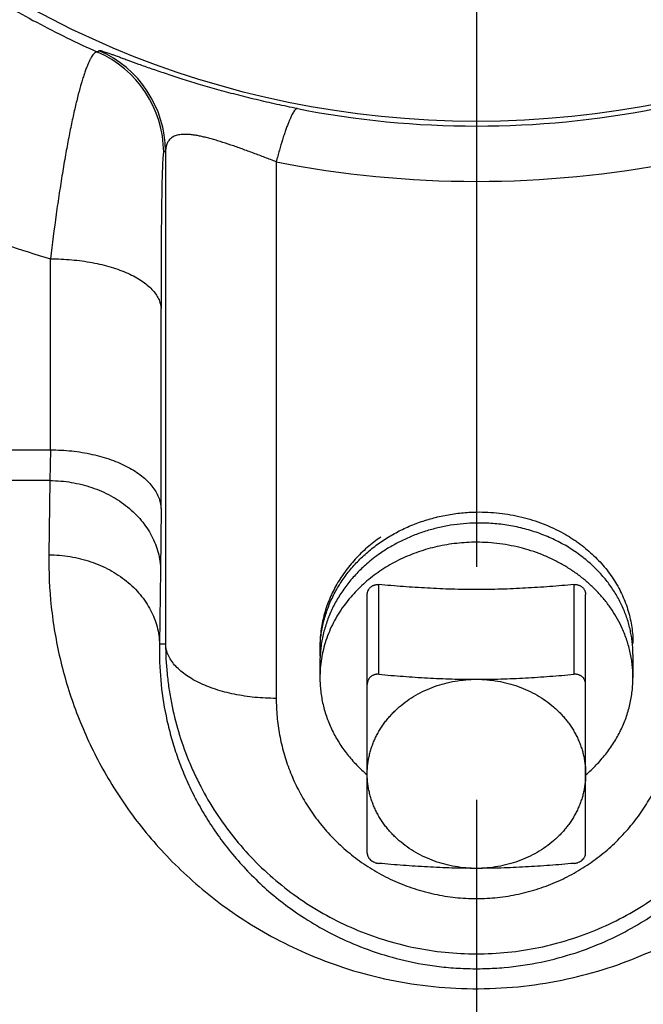
# Model space of a CAD drawing. Units: inches. Extents: x 0 to 22.3, y -0.1 to 17.2.
# Drawn here: x 9.3 to 9.5, y 7.3 to 7.7 of the extents above; entities that cross this region are included whole.
import ezdxf

# ---------------------------------------------------------------- set-up
doc = ezdxf.new("R2010")
doc.units = ezdxf.units.IN
doc.header["$LTSCALE"] = 1.21
doc.header["$MEASUREMENT"] = 0
doc.linetypes.add('CENTER', pattern=[0.6, 0.375, -0.075, 0.075, -0.075])
doc.layers.get('0').update_dxf_attribs({"linetype": 'CONTINUOUS'})
doc.layers.add('AXIS', color=7, linetype='CONTINUOUS')
doc.layers.add('ROUNDS', color=7, linetype='CONTINUOUS')

msp = doc.modelspace()

# ---------------------------------------------------------------- linework, layer by layer
at = {"color": 7, "linetype": 'CONTINUOUS'}
msp.add_circle((9.4487671346, 8.0577934173), 0.4005236519, dxfattribs=at)
for centre, radius, start, end in [((9.4454283737, 7.417145456), 0.0665323989, 124.8350084029, 131.1168540375), ((9.4339453183, 7.4295823391), 0.0523656832, 177.6751886687, 179.9998434531), ((9.4339485134, 7.4295825643), 0.0523688782, 180.0000898863, 182.5608984482), ((9.4338784882, 7.4249046968), 0.052298853, 177.4377050959, 179.9997791469)]:
    msp.add_arc(centre, radius, start, end, dxfattribs=at)
for points, knots in [([(9.3816231008, 7.4317154882), (9.3816617433, 7.4326633605), (9.3817906489, 7.4345585503), (9.3821380735, 7.4373886869), (9.3826388459, 7.4402012492), (9.3832918005, 7.4429897671), (9.3840954248, 7.4457479676), (9.3850478564, 7.4484696125), (9.3861468897, 7.4511485603), (9.3873899811, 7.4537787677), (9.388774255, 7.4563543073), (9.3902965118, 7.4588693797), (9.3919532351, 7.461318327), (9.3937406003, 7.4636956459), (9.3956544841, 7.4659959997), (9.3976904721, 7.4682142292), (9.3998438766, 7.470345369), (9.4021097197, 7.4723846417), (9.4044828498, 7.4743275319), (9.4077914046, 7.4767902269), (9.412168905, 7.4796039836), (9.4177412653, 7.4825206213), (9.4235978784, 7.4849623374), (9.4296847318, 7.4869077402), (9.4359463122, 7.488340231), (9.4423247014, 7.4892477748), (9.4466187299, 7.489498115), (9.4487671346, 7.4895340559)], [0, 0, 0, 0, 0.0291836402, 0.058402544, 0.0876763697, 0.1170241425, 0.1464640404, 0.1760131835, 0.2056874606, 0.2355013566, 0.2654678218, 0.2955981429, 0.3259018547, 0.3563866631, 0.3870584008, 0.4179209882, 0.4489764282, 0.4802248278, 0.5116644237, 0.5432916154, 0.6070694225, 0.6715121951, 0.7365327748, 0.802023111, 0.8678580249, 0.933899324, 1, 1, 1, 1]), ([(9.4487671346, 7.4895340559), (9.4504091985, 7.4895615261), (9.4536920741, 7.4895122703), (9.4585929045, 7.4891260583), (9.4634411945, 7.4884300986), (9.4682106691, 7.4874285388), (9.4728757722, 7.4861271808), (9.4774115074, 7.484533375), (9.4817932519, 7.4826562197), (9.4846107254, 7.4812153227), (9.4859857099, 7.480450652)], [0, 0, 0, 0, 0.1271693524, 0.2540323969, 0.3804220025, 0.50617671, 0.6311442936, 0.7551845794, 0.8781723466, 1, 1, 1, 1]), ([(9.4487671346, 7.4847941195), (9.4469114497, 7.4847641719), (9.4432018784, 7.4845711266), (9.4376782884, 7.4838840548), (9.4322301816, 7.4828034259), (9.4268951717, 7.4813359659), (9.4217096699, 7.4794910447), (9.4167090822, 7.4772805111), (9.4119280005, 7.4747190223), (9.4088934103, 7.4727787003), (9.4074240566, 7.4717552718)], [0, 0, 0, 0, 0.1266143077, 0.25315867, 0.3794212989, 0.5051996251, 0.6303050573, 0.7545674496, 0.8778393676, 1, 1, 1, 1]), ([(9.4760274399, 7.4802425817), (9.473878587, 7.481030748), (9.4694827027, 7.4824097424), (9.462701991, 7.4838630251), (9.4557702783, 7.4846965085), (9.4511027147, 7.4848318117), (9.4487671346, 7.4847941195)], [0, 0, 0, 0, 0.247143363, 0.4966049663, 0.7477765877, 1, 1, 1, 1]), ([(9.4987147459, 7.4664340174), (9.4979244537, 7.4671756643), (9.4962970879, 7.4686228977), (9.4937353175, 7.4706708147), (9.49104947, 7.4725993038), (9.4882470518, 7.4744028217), (9.4853357818, 7.4760762739), (9.4823236756, 7.4776149063), (9.4792191353, 7.4790142982), (9.4770996945, 7.4798492952), (9.4760274399, 7.4802425817)], [0, 0, 0, 0, 0.1216120113, 0.2442353541, 0.3678604408, 0.4924676189, 0.6180276341, 0.7445021859, 0.8718444996, 1, 1, 1, 1]), ([(9.4859857099, 7.480450652), (9.4871268731, 7.4798160164), (9.4888079461, 7.4788164805), (9.4909817323, 7.4773898286), (9.4930924971, 7.4759128393), (9.4956283783, 7.4739629741), (9.4985015731, 7.4714598601), (9.5011870922, 7.4688085002), (9.5036746897, 7.4660191757), (9.5059549421, 7.4631026392), (9.5080191811, 7.4600701475), (9.5098595471, 7.4569333975), (9.5114690281, 7.4537044982), (9.5128414725, 7.4503959162), (9.5139716338, 7.4470204325), (9.5148551793, 7.4435911152), (9.5154887183, 7.4401211678), (9.5158698196, 7.4366242662), (9.5159546347, 7.43428292), (9.515954634, 7.4331134955)], [0, 0, 0, 0, 0.0666499682, 0.099753712, 0.1327040812, 0.1981297497, 0.2629247427, 0.3270883557, 0.3906289784, 0.4535643259, 0.5159214416, 0.5777365393, 0.6390547082, 0.6999293863, 0.7604216489, 0.8205993152, 0.880535855, 0.9403091259, 1, 1, 1, 1]), ([(9.4076546233, 7.4787279549), (9.406648188, 7.4780331016), (9.4046792936, 7.4765939465), (9.4018592224, 7.4742850706), (9.3991913776, 7.4718404913), (9.3966845587, 7.4692680067), (9.3943469028, 7.4665757319), (9.392186043, 7.463772199), (9.3902090296, 7.4608663015), (9.3884223213, 7.4578672724), (9.3868317643, 7.4547846514), (9.3854425657, 7.4516282587), (9.3842592776, 7.4484081633), (9.3832857852, 7.4451346428), (9.3825252854, 7.4418181748), (9.3819802762, 7.4384693194), (9.3816525527, 7.4350989828), (9.3815796346, 7.4328441376), (9.3815796352, 7.4317176076)], [0, 0, 0, 0, 0.0656092716, 0.1307554438, 0.1954281045, 0.2596232352, 0.3233433822, 0.3865977475, 0.4494022082, 0.5117791913, 0.5737574914, 0.6353719546, 0.6966630399, 0.7576762813, 0.8184616355, 0.8790727371, 0.9395660586, 1, 1, 1, 1]), ([(9.4016768755, 7.4672689685), (9.4009257174, 7.4666127623), (9.3994578441, 7.465269699), (9.3973591318, 7.4631610782), (9.3953746706, 7.4609689357), (9.3935089462, 7.4586980796), (9.3917661032, 7.4563534257), (9.3901500347, 7.4539400734), (9.3886643476, 7.4514632719), (9.3873123615, 7.448928415), (9.3860970983, 7.4463410274), (9.3850212764, 7.4437067532), (9.3840873039, 7.4410313439), (9.383297272, 7.4383206425), (9.3826529513, 7.4355805825), (9.3821557848, 7.432817129), (9.381806892, 7.4300364344), (9.3816736044, 7.4281742105), (9.3816319233, 7.4272427472)], [0, 0, 0, 0, 0.065032348, 0.1296675327, 0.1939064521, 0.2577537756, 0.321217985, 0.3843113504, 0.447049854, 0.5094530993, 0.5715441559, 0.6333493858, 0.6948981874, 0.7562227405, 0.8173576671, 0.8783396938, 0.93920724, 1, 1, 1, 1]), ([(9.515954634, 7.4283112065), (9.5159546345, 7.4291827855), (9.5159076265, 7.4309269746), (9.5156962635, 7.4335370273), (9.515344488, 7.4361359619), (9.5148530445, 7.4387181108), (9.5142229727, 7.44127797), (9.513455605, 7.44381005), (9.512552563, 7.446308931), (9.5115157542, 7.4487692628), (9.5103473668, 7.4511857791), (9.5090498651, 7.453553308), (9.5076259842, 7.4558667823), (9.5060787218, 7.4581212517), (9.5044113388, 7.4603118867), (9.5026273269, 7.4624340116), (9.5007304938, 7.4644830273), (9.4993981013, 7.4657927249), (9.4987147459, 7.4664340174)], [0, 0, 0, 0, 0.0607586327, 0.1215637191, 0.1824612341, 0.243496203, 0.3047122431, 0.3661511409, 0.4278524524, 0.4898531318, 0.5521872088, 0.6148855321, 0.6779755095, 0.7414809423, 0.8054218693, 0.8698144805, 0.9346710706, 1, 1, 1, 1])]:
    msp.add_open_spline(points, degree=3, knots=knots, dxfattribs=at)
msp.add_open_spline([(9.3816227362, 7.4317065258), (9.3816228577, 7.4317095133), (9.3816229793, 7.4317125007), (9.3816231008, 7.4317154882)], degree=3, dxfattribs=at)
at = {"layer": 'AXIS', "color": 7, "linetype": 'CENTER'}
msp.add_line((9.4487671346, 9.4271957331), (9.4487671346, 6.8524068885), dxfattribs=at)
at = {"layer": 'AXIS', "color": 9, "linetype": 'CONTINUOUS'}
for p, q in [((9.2868686217, 7.6875991582), (9.2861097632, 7.6870418419)), ((9.315329047, 7.6445642527), (9.3145194722, 7.6440291473)), ((9.315329047, 7.6445642527), (9.3153290468, 7.4327840452)), ((9.3628195656, 7.6398819743), (9.3628194014, 7.4095125464)), ((8.9562671346, 7.5162231018), (9.2658811118, 7.5162232075)), ((9.2658811118, 7.5162232075), (9.2657039819, 7.5030378996)), ((9.2657039828, 7.5030378996), (8.9906200516, 7.503037982)), ((9.2657039828, 7.5030378996), (9.2652309961, 7.4711886623)), ((9.3133714661, 7.4909771047), (9.3131943386, 7.4646068405)), ((9.3131943386, 7.4646068405), (9.3127213511, 7.4327573965)), ((9.3153290468, 7.4327840452), (9.3127213511, 7.4327573965))]:
    msp.add_line(p, q, dxfattribs=at)
at = {"layer": 'AXIS', "color": 7, "linetype": 'CONTINUOUS'}
for p, q in [((9.3815796346, 7.4317176338), (9.3815796346, 7.4295824228)), ((9.5159546346, 7.4283112364), (9.5159546346, 7.4183598049)), ((9.3815796346, 7.424904839), (9.3815796346, 7.4183598049))]:
    msp.add_line(p, q, dxfattribs=at)
at = {"layer": 'AXIS', "color": 9, "linetype": 'CONTINUOUS'}
for centre, radius, start, end in [((9.2670133629, 7.6435401469), 0.0475086544, 0.5897487699, 66.2994600783), ((9.2678229344, 7.6440752378), 0.0475086577, 0.5897660547, 66.3662335266), ((9.4487671346, 8.0532644541), 0.3980090662, 258.8632805601, 281.1367194399), ((9.4487671347, 8.0770089215), 0.4454962992, 258.8764410682, 281.1235591202), ((-26.6342201448, 7.558369464), 35.9001259959, 359.9327355237, 0.0636388421), ((-30.0785466965, 7.5351256073), 39.3919429023, 359.9357857669, 0.0607523205)]:
    msp.add_arc(centre, radius, start, end, dxfattribs=at)
for points, knots in [([(8.8885376078, 8.0577934173), (8.8885380003, 8.0510398039), (8.8888620143, 8.0375330732), (8.8903202142, 8.0173282737), (8.8927410681, 7.9972317611), (8.8961116155, 7.9772964577), (8.9004140528, 7.9575713493), (8.9073547818, 7.9316455298), (8.9182372032, 7.8999804582), (8.9346136947, 7.8634455375), (8.954041422, 7.8286338334), (8.9762595367, 7.7957221068), (9.0010164416, 7.7648356664), (9.0280767055, 7.7360633944), (9.0572243636, 7.7094678725), (9.0882624781, 7.685095215), (9.1210104945, 7.662982555), (9.1552998243, 7.6431636232), (9.1909698093, 7.625671988), (9.2278592468, 7.6105437624), (9.2531122402, 7.6020740759), (9.2658837066, 7.5982439887)], [0, 0, 0, 0, 0.0317939957, 0.0635750678, 0.095330771, 0.1270495818, 0.1587212904, 0.1903373125, 0.2533608239, 0.3161076189, 0.3785789941, 0.4408035977, 0.5028313717, 0.5647267481, 0.6265620671, 0.6884116312, 0.7503464695, 0.8124297131, 0.8747124822, 0.9372302685, 1, 1, 1, 1]), ([(9.0460136198, 8.0577934173), (9.0460136079, 8.0476973345), (9.046576797, 8.0325523964), (9.0484481246, 8.0124674419), (9.0510531365, 7.9925372031), (9.0556683092, 7.9679303683), (9.0620601585, 7.9438080686), (9.0681880986, 7.9249356671), (9.0749440233, 7.9064494979), (9.0845772902, 7.8839595117), (9.0979664822, 7.8580341651), (9.1130605662, 7.8333170117), (9.1297660144, 7.8098830012), (9.1480004858, 7.7877929288), (9.1676927257, 7.7671010657), (9.1887818785, 7.7478602705), (9.2112135806, 7.7301278208), (9.2309585265, 7.7166790022), (9.2473569289, 7.7067495991), (9.2642153497, 7.6973499738), (9.277258942, 7.6909764916), (9.2861097632, 7.6870418419)], [0, 0, 0, 0, 0.0648540363, 0.0972355014, 0.1295570881, 0.1939415016, 0.2579034244, 0.2897059307, 0.3213777014, 0.3843103778, 0.4467207794, 0.5086551932, 0.5701915164, 0.631432806, 0.6925008457, 0.753529838, 0.8146599604, 0.8760302685, 0.9068515438, 0.9377802362, 1, 1, 1, 1]), ([(9.2861097749, 7.6870418367), (9.2860344229, 7.6870570398), (9.285877161, 7.6870705571), (9.2856361611, 7.6870370046), (9.2853906088, 7.6869510126), (9.2851407105, 7.6868137838), (9.2848860383, 7.6866260523), (9.2845202958, 7.6862906394), (9.2840554586, 7.6857344058), (9.2835039398, 7.6849032819), (9.2829329142, 7.6838758762), (9.2823437655, 7.682653689), (9.2817380273, 7.681238257), (9.2811172896, 7.6796318843), (9.2804831587, 7.6778371436), (9.2798371757, 7.6758569194), (9.278928743, 7.6728628459), (9.2777836135, 7.6686771273), (9.2764295348, 7.6631355882), (9.2750615641, 7.6569379681), (9.273689918, 7.6501168421), (9.2723241275, 7.642706504), (9.2709728147, 7.6347430126), (9.2696437054, 7.6262639735), (9.2678710921, 7.6140509074), (9.266657391, 7.6046524081), (9.2658837065, 7.5982439888)], [0, 0, 0, 0, 0.0024994218, 0.0050807524, 0.0078551246, 0.0109118843, 0.0143172432, 0.0181182175, 0.027023614, 0.0377971073, 0.0505150826, 0.0652109837, 0.08189473, 0.1005613067, 0.1211963017, 0.1437784418, 0.1682813779, 0.2229241564, 0.2848504475, 0.3537471968, 0.429273559, 0.5110659266, 0.5987410726, 0.6918978886, 0.7901190472, 1, 1, 1, 1]), ([(9.3718913599, 7.6627502648), (9.3689404831, 7.6633311645), (9.3630486725, 7.664553421), (9.3542907938, 7.6665568974), (9.3456998115, 7.6687050161), (9.3374057681, 7.6709517498), (9.3295316294, 7.673241988), (9.3221865463, 7.6755153559), (9.3154602697, 7.6777106608), (9.3094195993, 7.6797705372), (9.3041072324, 7.6816451216), (9.3001483836, 7.6830761372), (9.2973566232, 7.6840949853), (9.2955430569, 7.6847584931), (9.2939138351, 7.6853536822), (9.2924658586, 7.685879345), (9.2911955251, 7.6863348828), (9.290098826, 7.6867201167), (9.2891715304, 7.6870355026), (9.2884092177, 7.6872816779), (9.2878739278, 7.6874406648), (9.287524383, 7.687531729), (9.2873209991, 7.6875781594), (9.2871556349, 7.6876084798), (9.2870267541, 7.6876229906), (9.286934767, 7.6876228579), (9.2868841914, 7.6876106052), (9.2868686217, 7.6875991582)], [0, 0, 0, 0, 0.101718426, 0.203495771, 0.3038361432, 0.4012034531, 0.4941047148, 0.5811723351, 0.6612402482, 0.7333990877, 0.7970234563, 0.8517678122, 0.8757714087, 0.8975362873, 0.9170814899, 0.9344359442, 0.9496362038, 0.962724735, 0.9737494527, 0.9827618886, 0.9898176577, 0.9926306695, 0.9949781604, 0.9968700742, 0.9983192374, 0.9993464049, 1, 1, 1, 1]), ([(9.3718913596, 7.6627502637), (9.3718318527, 7.6627524547), (9.371704979, 7.6627379895), (9.3715146351, 7.6626661372), (9.3713170924, 7.6625455467), (9.3711117687, 7.6623767587), (9.3708981179, 7.6621599268), (9.3705837489, 7.6617845445), (9.3701762069, 7.6611884845), (9.3696795307, 7.6603227762), (9.3691530121, 7.659271823), (9.3685989467, 7.6580396924), (9.3680198614, 7.6566310468), (9.3674183212, 7.6550516525), (9.3667969692, 7.6533080373), (9.3661584792, 7.6514074963), (9.3652609024, 7.6485894367), (9.3641228508, 7.6447370625), (9.3632576581, 7.6415537214), (9.3628194016, 7.639882004)], [0, 0, 0, 0, 0.0071487497, 0.0151102716, 0.0242510022, 0.0348119095, 0.0469446527, 0.0607447782, 0.0935450906, 0.1334542839, 0.1804997104, 0.2346011679, 0.2956078058, 0.3633159553, 0.4374784959, 0.5178114479, 0.6039992191, 0.7925254664, 1, 1, 1, 1]), ([(9.3628195656, 7.6398819417), (9.3612103821, 7.640514684), (9.3579692987, 7.6417746716), (9.3530889523, 7.6436261061), (9.3482126958, 7.6454196797), (9.3434229049, 7.6471051264), (9.3395186435, 7.6483894756), (9.3365085413, 7.6493019425), (9.3343745677, 7.6499049023), (9.3323377799, 7.6504302912), (9.3304091403, 7.6508711434), (9.3285976239, 7.6512220333), (9.3269098189, 7.6514792741), (9.3253497533, 7.6516410028), (9.3239189249, 7.6517070684), (9.3226165486, 7.6516788522), (9.3214399568, 7.6515589271), (9.3203851112, 7.6513506587), (9.3194471334, 7.6510579898), (9.3186207609, 7.650685304), (9.317900738, 7.6502372919), (9.317281764, 7.6497191876), (9.3167585321, 7.6491364099), (9.3163253378, 7.648494461), (9.3158551643, 7.6475564444), (9.3154663434, 7.6462391917), (9.3153509081, 7.6451355166), (9.315329047, 7.6445642569)], [0, 0, 0, 0, 0.0969012345, 0.1948735961, 0.2925153557, 0.3880633691, 0.4794206633, 0.5228193258, 0.5643243483, 0.6036837765, 0.640686822, 0.6751778947, 0.7070669477, 0.7363348848, 0.7630341243, 0.7872858368, 0.809272863, 0.8292310123, 0.8474409785, 0.8642177817, 0.879896545, 0.8948166138, 0.9093019777, 0.9236436157, 0.9380862172, 0.9679626119, 1, 1, 1, 1]), ([(9.3145194722, 7.6440291473), (9.3145040308, 7.6440189443), (9.3144764361, 7.6439765378), (9.3144441819, 7.6438929684), (9.3144111082, 7.6437703834), (9.314378255, 7.6436100618), (9.3143454829, 7.6434111923), (9.314298889, 7.643070574), (9.3142439586, 7.6425504371), (9.3141828971, 7.6418149213), (9.3141234854, 7.6409332751), (9.314065823, 7.6399083643), (9.3140100961, 7.6387431203), (9.3139563909, 7.6374405849), (9.3139047906, 7.636003857), (9.3138553512, 7.6344360791), (9.3137901165, 7.6320928769), (9.3137157347, 7.6288600422), (9.3136382985, 7.6246309036), (9.3135702505, 7.6199539563), (9.3135118168, 7.6148545576), (9.3134632082, 7.6093580018), (9.3134245907, 7.603489622), (9.3133960997, 7.5972749186), (9.3133712593, 7.5883712236), (9.3133691996, 7.5815419323), (9.3133740617, 7.5768939804)], [0, 0, 0, 0, 0.0008264183, 0.0021561822, 0.0040334713, 0.0064701762, 0.00946894, 0.0130288413, 0.0218211723, 0.0328182064, 0.0459834948, 0.0612765414, 0.0786546526, 0.0980732832, 0.1194868551, 0.1428489887, 0.1681128016, 0.2241565951, 0.2872398996, 0.3569847797, 0.4330147848, 0.5149544847, 0.6024280508, 0.6950569836, 0.7924580945, 1, 1, 1, 1]), ([(9.2658837066, 7.5982439878), (9.2689364747, 7.5982465068), (9.2734916979, 7.5980499981), (9.2794721512, 7.5973784614), (9.2838038252, 7.596682473), (9.2879681081, 7.5957978572), (9.2919264698, 7.5947328283), (9.2956421515, 7.5934973308), (9.2990808516, 7.5921027877), (9.3022109897, 7.590561941), (9.3050040163, 7.5888885801), (9.3074345904, 7.5870972187), (9.3094805253, 7.5852026187), (9.3111223328, 7.5832196675), (9.312342199, 7.581162971), (9.3131230661, 7.5790507003), (9.3133429404, 7.5776042817), (9.3133740613, 7.5768939804)], [0, 0, 0, 0, 0.1639565504, 0.2444397371, 0.3231323258, 0.3994840219, 0.4729837852, 0.5431725354, 0.6096565809, 0.6721240466, 0.7303651573, 0.7842981093, 0.8340021838, 0.8797583905, 0.9220940186, 0.9618149043, 1, 1, 1, 1]), ([(9.2658811114, 7.5162231027), (9.2689353107, 7.5162205832), (9.2734970212, 7.5159800193), (9.279475174, 7.5151777777), (9.2838088645, 7.5143490256), (9.2879752114, 7.513297968), (9.2919357684, 7.5120342867), (9.295653732, 7.5105696693), (9.2990947279, 7.5089175301), (9.302227002, 7.5070928435), (9.3050216822, 7.505111891), (9.307452893, 7.5029920168), (9.3094977022, 7.5007513582), (9.3111358987, 7.4984089728), (9.31234967, 7.4959847025), (9.3131237719, 7.493501907), (9.3133404287, 7.491812028), (9.3133714637, 7.4909771047)], [0, 0, 0, 0, 0.1572722919, 0.2346445977, 0.3104900092, 0.3843432156, 0.4557775533, 0.5244173492, 0.589950703, 0.6521445449, 0.7108621528, 0.7660836422, 0.8179292014, 0.8666830155, 0.9128133259, 0.9569769599, 1, 1, 1, 1]), ([(9.2657039839, 7.5030379697), (9.2687682148, 7.5030229986), (9.274870623, 7.50250968), (9.2836947322, 7.500313436), (9.2918601031, 7.4967711193), (9.2979225428, 7.4927592649), (9.3021372634, 7.4890095516), (9.3049300035, 7.4859861486), (9.3073543162, 7.4827558473), (9.3093872383, 7.4793485519), (9.3110090085, 7.475796287), (9.3122037428, 7.4721323528), (9.3129596265, 7.4683922349), (9.3131662552, 7.4658664235), (9.3131943386, 7.4646068405)], [0, 0, 0, 0, 0.1364554124, 0.2713580761, 0.4032281618, 0.530952648, 0.5931276056, 0.654105793, 0.7139226627, 0.7726606538, 0.8304482708, 0.8874573181, 0.9438953574, 1, 1, 1, 1]), ([(9.2652309961, 7.4711886623), (9.2651204607, 7.4637464035), (9.2658060688, 7.4487681282), (9.2689538124, 7.4302274252), (9.272865999, 7.4155664509), (9.2765438981, 7.4045908099), (9.2809742417, 7.3937060656), (9.2861888291, 7.3829343852), (9.2922284846, 7.372303849), (9.2991406368, 7.3618478572), (9.30698033, 7.3516075578), (9.3158104576, 7.3416342843), (9.3257014261, 7.3319902817), (9.3367401392, 7.3227625771), (9.3490205157, 7.3140668068), (9.3626305213, 7.3060539806), (9.3776315845, 7.2989190718), (9.3940256317, 7.2929018792), (9.4117115353, 7.2883049718), (9.4304163177, 7.285434068), (9.4496772507, 7.2845171224), (9.4689097577, 7.2856233773), (9.4875356755, 7.2886683569), (9.5051086381, 7.2934124099), (9.5213738258, 7.2995468417), (9.5362427588, 7.3067737062), (9.5497244057, 7.3148584066), (9.5618840369, 7.3236099991), (9.5728107309, 7.3328813283), (9.5825985747, 7.3425596201), (9.5913323444, 7.3525600616), (9.5965749655, 7.3595023789), (9.5990310036, 7.3630032667)], [0, 0, 0, 0, 0.047815744, 0.0960515011, 0.1204964162, 0.1452425235, 0.1703637272, 0.1959419835, 0.2220697442, 0.2488506746, 0.2764013386, 0.3048523832, 0.3343501872, 0.3650652254, 0.3971870345, 0.4309092872, 0.466401064, 0.5037578536, 0.5429299002, 0.5835980513, 0.6251091413, 0.6665767267, 0.7071268162, 0.7461367343, 0.7833170585, 0.8186367089, 0.8522004569, 0.8841815682, 0.9147742095, 0.9441666931, 0.9725270452, 1, 1, 1, 1]), ([(9.2652309961, 7.4711886623), (9.2682952271, 7.4711736914), (9.2743976355, 7.4706603728), (9.283221745, 7.468464129), (9.2913871163, 7.4649218123), (9.2974495563, 7.4609099579), (9.3016642771, 7.4571602446), (9.3044570174, 7.4541368415), (9.3068813302, 7.4509065401), (9.3089142525, 7.4474992447), (9.3105360227, 7.4439469796), (9.3117307572, 7.4402830454), (9.312486641, 7.4365429274), (9.3126932697, 7.4340171161), (9.3127213532, 7.4327575332)], [0, 0, 0, 0, 0.1364554124, 0.2713580767, 0.4032281635, 0.530952651, 0.5931276092, 0.6541057971, 0.7139226674, 0.7726606588, 0.8304482761, 0.8874573234, 0.9438953628, 1, 1, 1, 1]), ([(9.3127213452, 7.4327573964), (9.3126004747, 7.4276170359), (9.3129407261, 7.4172678138), (9.3148423135, 7.4044176223), (9.3172677159, 7.3942117505), (9.3195727237, 7.3865373637), (9.3223727593, 7.3788897532), (9.3256886603, 7.3712798729), (9.3295506805, 7.3637218876), (9.3339970593, 7.3562288821), (9.3390758883, 7.3488153366), (9.3448459444, 7.3415005206), (9.3513758478, 7.3343139634), (9.3587470375, 7.3272949969), (9.3670693646, 7.3205035438), (9.3764815556, 7.3140208944), (9.3871482782, 7.3079675063), (9.399233477, 7.3025270006), (9.4128519794, 7.2979749178), (9.4252449993, 7.295300696), (9.4358062694, 7.2939701854), (9.4440534552, 7.2934341209), (9.452377003, 7.2934005856), (9.4632778963, 7.2940203483), (9.4762963563, 7.2959416959), (9.490778025, 7.2998158189), (9.5037245083, 7.3047962351), (9.5151760456, 7.3105292626), (9.5252777114, 7.3167873158), (9.534198316, 7.3234156323), (9.5420930374, 7.3303144874), (9.5490878292, 7.337412086), (9.555279157, 7.3446582506), (9.5589850028, 7.3496518909), (9.5607168831, 7.3521577265)], [0, 0, 0, 0, 0.0442808395, 0.0889566816, 0.1116153051, 0.1345779383, 0.1579236514, 0.1817109573, 0.2060214271, 0.23097088, 0.2566952613, 0.2833556076, 0.311143065, 0.340248599, 0.3709316584, 0.4035551878, 0.4385563459, 0.4764130751, 0.5175146643, 0.561996314, 0.5853357194, 0.6091414804, 0.6331252583, 0.6569723637, 0.7031234942, 0.746162319, 0.785817591, 0.8223792191, 0.8562915426, 0.8880242192, 0.9179830655, 0.9464940867, 0.9737672412, 1, 1, 1, 1]), ([(9.3153290462, 7.4327840452), (9.3153441694, 7.4285632374), (9.3156676703, 7.4222256722), (9.3166980758, 7.4138390138), (9.3181280009, 7.4054968138), (9.3206628172, 7.3951911457), (9.3241735776, 7.3851583067), (9.3275545792, 7.3773421231), (9.3313228902, 7.3696625006), (9.3367415742, 7.360379849), (9.34431978, 7.3498785222), (9.3529331871, 7.3401038129), (9.3625191439, 7.3311607755), (9.3730035388, 7.3231527759), (9.3842972665, 7.3161790967), (9.3962957669, 7.3103310333), (9.4088797928, 7.3056890211), (9.4219171503, 7.3023215219), (9.4352637839, 7.3002801566), (9.4487671313, 7.2995963569), (9.4622704787, 7.3002801559), (9.4756171126, 7.3023215206), (9.4886544703, 7.3056890191), (9.5012384964, 7.3103310308), (9.5132369971, 7.3161790935), (9.5245307252, 7.3231527723), (9.5350151203, 7.3311607712), (9.5446010774, 7.3401038082), (9.553214485, 7.3498785168), (9.5607926913, 7.3603798435), (9.5662113757, 7.3696624945), (9.569979687, 7.3773421166), (9.573360689, 7.3851583001), (9.57687145, 7.3951911391), (9.5794062669, 7.4054968072), (9.5808361924, 7.4138390072), (9.5818665982, 7.4222256657), (9.5821900998, 7.428563231), (9.582205223, 7.4327840388)], [0, 0, 0, 0, 0.0302857951, 0.0454433369, 0.060613125, 0.0909956968, 0.1214718188, 0.1367588852, 0.1520808316, 0.1828316341, 0.2137528215, 0.2448601239, 0.2761647036, 0.3076696742, 0.3393688101, 0.3712480243, 0.4032851155, 0.4354490269, 0.4677016354, 0.4999999998, 0.5322983642, 0.564550973, 0.5967148847, 0.6287519754, 0.6606311903, 0.6923303259, 0.7238352967, 0.7551398742, 0.7862471786, 0.817168365, 0.8479191678, 0.8632411124, 0.878528179, 0.9090043029, 0.9393868741, 0.9545566622, 0.9697142049, 1, 1, 1, 1]), ([(9.3628194014, 7.4095125464), (9.3597660028, 7.4095125464), (9.3552077737, 7.4097307798), (9.3492284794, 7.41046682), (9.3448958909, 7.4112282711), (9.340730652, 7.4121949384), (9.3367712467, 7.4133578842), (9.3330544466, 7.414706306), (9.3296145785, 7.4162278045), (9.3264832969, 7.4179085492), (9.3236893021, 7.4197335455), (9.3212582055, 7.4216869214), (9.3192126026, 7.4237522925), (9.3175724315, 7.4259127278), (9.3163556186, 7.428150946), (9.3155783146, 7.430446013), (9.3153601551, 7.4320122431), (9.3153290468, 7.4327839535)], [0, 0, 0, 0, 0.1606433473, 0.2395823669, 0.316859231, 0.3919652606, 0.4644309232, 0.5338384515, 0.599835083, 0.6621489896, 0.7206084188, 0.7751651371, 0.8259227585, 0.8731687554, 0.9174055358, 0.9593663231, 1, 1, 1, 1]), ([(9.3628194014, 7.4095125464), (9.3628194091, 7.4068850545), (9.3630605571, 7.401621394), (9.3641468906, 7.3937812229), (9.3659581234, 7.3860415564), (9.3684932505, 7.3784562116), (9.3717492019, 7.3710802247), (9.3757226921, 7.363973154), (9.3804069133, 7.357199129), (9.3857888523, 7.3508267208), (9.3918473708, 7.3449285989), (9.3985525537, 7.3395827807), (9.4058615582, 7.3348705361), (9.4137151248, 7.3308727653), (9.4220358806, 7.3276657665), (9.4307287622, 7.3253189186), (9.4396812544, 7.3238875588), (9.4487671345, 7.3234066722), (9.4578530146, 7.3238875587), (9.4668055068, 7.3253189185), (9.4754983884, 7.3276657665), (9.4838191444, 7.3308727651), (9.4916727109, 7.334870536), (9.4989817155, 7.3395827805), (9.5056868984, 7.3449285987), (9.5117454166, 7.3508267209), (9.517127356, 7.3571991288), (9.5218115771, 7.3639731539), (9.5257850675, 7.3710802245), (9.5290410186, 7.3784562116), (9.5315761458, 7.3860415563), (9.533387379, 7.3937812227), (9.5344737113, 7.401621394), (9.5347148607, 7.4068850545), (9.5347148678, 7.4095125464)], [0, 0, 0, 0, 0.0292050971, 0.0584710969, 0.0878595393, 0.1174300857, 0.1472407098, 0.1773468455, 0.2077998543, 0.2386441081, 0.2699142376, 0.3016323495, 0.3338035546, 0.3664113926, 0.3994142929, 0.4327449008, 0.4663108853, 0.4999999996, 0.5336891139, 0.5672550984, 0.6005857064, 0.6335886068, 0.6661964448, 0.6983676499, 0.7300857619, 0.7613558914, 0.7922001453, 0.8226531541, 0.8527592899, 0.8825699139, 0.9121404605, 0.9415289029, 0.9707949026, 1, 1, 1, 1])]:
    msp.add_open_spline(points, degree=3, knots=knots, dxfattribs=at)
at = {"layer": 'AXIS', "color": 7, "linetype": 'CONTINUOUS'}
for points, knots in [([(9.4487671346, 7.4765458867), (9.4473506229, 7.4765458867), (9.4445184057, 7.4764683166), (9.440286829, 7.4761196566), (9.4360889809, 7.4755400972), (9.4319417829, 7.4747319456), (9.4278617545, 7.4736984124), (9.4238652012, 7.4724436121), (9.419968084, 7.4709725322), (9.4161859734, 7.469291026), (9.4125339848, 7.4674057809), (9.4090267194, 7.4653242961), (9.4056782064, 7.4630548553), (9.4025018473, 7.4606064844), (9.3995103728, 7.4579889468), (9.3967157429, 7.4552126132), (9.3941293041, 7.4522887382), (9.3925435013, 7.4502395136), (9.3917894596, 7.4491945008)], [0, 0, 0, 0, 0.0648134266, 0.1295618619, 0.1941819131, 0.2586112635, 0.3227902516, 0.3866625571, 0.4501759798, 0.5132832244, 0.5759426353, 0.6381189013, 0.6997837005, 0.7609162831, 0.8215039799, 0.8815426044, 0.9410367611, 1, 1, 1, 1]), ([(9.5113516976, 7.4395258026), (9.5107390335, 7.4408844645), (9.509393829, 7.4435643045), (9.5070449345, 7.4474241027), (9.5043691916, 7.4511205821), (9.5013819058, 7.4546326998), (9.4980998929, 7.4579409476), (9.4945416526, 7.4610268492), (9.4907271904, 7.4638732203), (9.4866779243, 7.4664642121), (9.4824165629, 7.4687854061), (9.4779669834, 7.4708238903), (9.4733541016, 7.4725683282), (9.4686037272, 7.4740090186), (9.4637424538, 7.4751379487), (9.4587973963, 7.4759488413), (9.4537964794, 7.4764371891), (9.4504440253, 7.4765458867), (9.4487671346, 7.4765458867)], [0, 0, 0, 0, 0.0582536273, 0.1170429393, 0.176420462, 0.2364242057, 0.2970772006, 0.3583874334, 0.4203481473, 0.4829384507, 0.5461241778, 0.6098589574, 0.6740854567, 0.7387367523, 0.8037377983, 0.8690069657, 0.9344576166, 1, 1, 1, 1]), ([(9.3917894596, 7.4491945008), (9.3909649421, 7.4480518168), (9.3894061182, 7.4457154466), (9.3873465633, 7.4420613442), (9.3855861951, 7.4382910896), (9.3841338745, 7.4344233052), (9.382996745, 7.4304768431), (9.3821804519, 7.4264709311), (9.3816890463, 7.4224255282), (9.3815796352, 7.4197138942), (9.3815796352, 7.4183598049)], [0, 0, 0, 0, 0.1280550978, 0.2549657209, 0.3808415959, 0.5058155515, 0.630041027, 0.753688939, 0.8769439095, 1, 1, 1, 1]), ([(9.515954634, 7.4183598049), (9.515954634, 7.4192624297), (9.5159060795, 7.4210687053), (9.5156877694, 7.423771609), (9.5153244496, 7.4264628415), (9.514816913, 7.4291364588), (9.514166271, 7.4317866793), (9.5133739336, 7.4344077684), (9.512441668, 7.4369939559), (9.51172987, 7.4386871562), (9.5113516976, 7.4395258026)], [0, 0, 0, 0, 0.1240912691, 0.248271914, 0.3726303456, 0.4972530616, 0.6222237319, 0.7476223323, 0.8735243397, 1, 1, 1, 1]), ([(9.3815796352, 7.4183598049), (9.3815796352, 7.4173916906), (9.3816354995, 7.4154541966), (9.3818866436, 7.4125559907), (9.3823045147, 7.4096721887), (9.3828880617, 7.4068101222), (9.3836358164, 7.4039769049), (9.3845458989, 7.401179619), (9.3856160227, 7.3984252417), (9.3868435017, 7.3957206427), (9.3882252571, 7.3930725632), (9.3897578265, 7.3904876001), (9.3914373715, 7.3879721897), (9.3932596909, 7.3855325901), (9.3952202229, 7.3831748739), (9.397314089, 7.3809048859), (9.3995359864, 7.3787283315), (9.4010935209, 7.3773479717), (9.4018914452, 7.3766750064)], [0, 0, 0, 0, 0.0606638798, 0.1213780048, 0.1821919964, 0.2431542412, 0.3043113037, 0.3657073758, 0.4273837713, 0.4893784729, 0.5517257389, 0.6144557705, 0.6775944441, 0.7411631079, 0.8051784432, 0.8696523842, 0.9345920953, 1, 1, 1, 1]), ([(9.4018921346, 7.3771098049), (9.4018921346, 7.3777740389), (9.4019298267, 7.3791033445), (9.402099283, 7.3810919724), (9.40238125, 7.3830710423), (9.4027750441, 7.3850356906), (9.4032797059, 7.3869811933), (9.4038940097, 7.388902848), (9.4046164628, 7.3907960188), (9.4054453118, 7.392656139), (9.4063785463, 7.3944787247), (9.4074139044, 7.3962593843), (9.4085488791, 7.3979938299), (9.4097807229, 7.3996778861), (9.4111064605, 7.4013075037), (9.4125228754, 7.4028787544), (9.4140265957, 7.4043878956), (9.416149976, 7.4063187139), (9.4190061229, 7.4085575742), (9.4227064675, 7.4109310704), (9.4266568915, 7.4129790037), (9.4308192225, 7.4146817282), (9.4351535349, 7.4160231358), (9.4396183655, 7.4169904804), (9.4441704936, 7.4175745846), (9.4472342318, 7.4177047457), (9.4487671346, 7.4177047457)], [0, 0, 0, 0, 0.0289757178, 0.0579745583, 0.0870196212, 0.1161331805, 0.1453368443, 0.1746511042, 0.2040951796, 0.2336867908, 0.2634419864, 0.29337499, 0.3234980767, 0.3538214783, 0.3843533154, 0.4150995572, 0.4460640056, 0.4772483038, 0.5402543377, 0.6041080079, 0.6687499682, 0.7340932408, 0.8000270615, 0.8664211901, 0.9331305515, 1, 1, 1, 1]), ([(9.4487671346, 7.4177047457), (9.4503000374, 7.4177047457), (9.4533637756, 7.4175745846), (9.4579159037, 7.4169904804), (9.4623807342, 7.4160231358), (9.4667150467, 7.4146817282), (9.4708773777, 7.4129790037), (9.4748278016, 7.4109310704), (9.4785281463, 7.4085575742), (9.4813842932, 7.4063187139), (9.4835076735, 7.4043878956), (9.4850113937, 7.4028787544), (9.4864278087, 7.4013075037), (9.4877535463, 7.3996778861), (9.4889853901, 7.3979938299), (9.4901203647, 7.3962593843), (9.4911557229, 7.3944787247), (9.4920889573, 7.392656139), (9.4929178063, 7.3907960188), (9.4936402595, 7.388902848), (9.4942545632, 7.3869811933), (9.4947592251, 7.3850356906), (9.4951530192, 7.3830710423), (9.4954349862, 7.3810919724), (9.4956044425, 7.3791033445), (9.4956421346, 7.3777740389), (9.4956421346, 7.3771098049)], [0, 0, 0, 0, 0.0668694485, 0.1335788099, 0.1999729385, 0.2659067592, 0.3312500318, 0.3958919921, 0.4597456623, 0.5227516962, 0.5539359944, 0.5849004428, 0.6156466846, 0.6461785217, 0.6765019233, 0.70662501, 0.7365580136, 0.7663132092, 0.7959048204, 0.8253488958, 0.8546631557, 0.8838668195, 0.9129803788, 0.9420254417, 0.9710242822, 1, 1, 1, 1]), ([(9.495642824, 7.3766750064), (9.4964407483, 7.3773479717), (9.4979982828, 7.3787283315), (9.5002201801, 7.3809048859), (9.5023140463, 7.3831748739), (9.5042745783, 7.3855325901), (9.5060968976, 7.3879721897), (9.5077764427, 7.3904876001), (9.5093090121, 7.3930725632), (9.5106907675, 7.3957206427), (9.5119182464, 7.3984252417), (9.5129883703, 7.401179619), (9.5138984528, 7.4039769049), (9.5146462075, 7.4068101222), (9.5152297545, 7.4096721887), (9.5156476256, 7.4125559907), (9.5158987696, 7.4154541966), (9.515954634, 7.4173916906), (9.515954634, 7.4183598049)], [0, 0, 0, 0, 0.0654079047, 0.1303476158, 0.1948215568, 0.2588368921, 0.3224055559, 0.3855442295, 0.4482742611, 0.5106215271, 0.5726162287, 0.6342926242, 0.6956886963, 0.7568457588, 0.8178080036, 0.8786219952, 0.9393361202, 1, 1, 1, 1]), ([(9.4487671346, 7.3365148641), (9.4472342318, 7.3365148641), (9.4441704936, 7.3366450252), (9.4396183655, 7.3372291294), (9.435153535, 7.338196474), (9.4308192225, 7.3395378816), (9.4266568915, 7.3412406061), (9.4227064675, 7.3432885394), (9.4190061229, 7.3456620356), (9.416149976, 7.3479008959), (9.4140265957, 7.3498317142), (9.4125228754, 7.3513408554), (9.4111064605, 7.3529121061), (9.4097807229, 7.3545417237), (9.4085488791, 7.3562257798), (9.4074139044, 7.3579602255), (9.4063785463, 7.3597408851), (9.4054453118, 7.3615634708), (9.4046164628, 7.363423591), (9.4038940097, 7.3653167618), (9.4032797059, 7.3672384165), (9.4027750441, 7.3691839192), (9.40238125, 7.3711485675), (9.402099283, 7.3731276374), (9.4019298267, 7.3751162652), (9.4018921346, 7.3764455709), (9.4018921346, 7.3771098049)], [0, 0, 0, 0, 0.0668694485, 0.1335788099, 0.1999729385, 0.2659067592, 0.3312500318, 0.3958919921, 0.4597456623, 0.5227516962, 0.5539359944, 0.5849004428, 0.6156466846, 0.6461785217, 0.6765019233, 0.70662501, 0.7365580136, 0.7663132092, 0.7959048204, 0.8253488958, 0.8546631557, 0.8838668195, 0.9129803788, 0.9420254417, 0.9710242822, 1, 1, 1, 1]), ([(9.4956421346, 7.3771098049), (9.4956421346, 7.3764455709), (9.4956044425, 7.3751162652), (9.4954349862, 7.3731276374), (9.4951530192, 7.3711485675), (9.4947592251, 7.3691839192), (9.4942545632, 7.3672384165), (9.4936402595, 7.3653167618), (9.4929178063, 7.363423591), (9.4920889573, 7.3615634708), (9.4911557229, 7.3597408851), (9.4901203647, 7.3579602255), (9.4889853901, 7.3562257798), (9.4877535463, 7.3545417237), (9.4864278087, 7.3529121061), (9.4850113937, 7.3513408554), (9.4835076735, 7.3498317142), (9.4813842932, 7.3479008959), (9.4785281463, 7.3456620356), (9.4748278016, 7.3432885394), (9.4708773777, 7.3412406061), (9.4667150467, 7.3395378816), (9.4623807342, 7.338196474), (9.4579159037, 7.3372291294), (9.4533637756, 7.3366450252), (9.4503000374, 7.3365148641), (9.4487671346, 7.3365148641)], [0, 0, 0, 0, 0.0289757178, 0.0579745583, 0.0870196212, 0.1161331805, 0.1453368443, 0.1746511042, 0.2040951796, 0.2336867908, 0.2634419864, 0.29337499, 0.3234980767, 0.3538214783, 0.3843533154, 0.4150995572, 0.4460640056, 0.4772483038, 0.5402543377, 0.6041080079, 0.6687499682, 0.7340932408, 0.8000270615, 0.8664211901, 0.9331305515, 1, 1, 1, 1])]:
    msp.add_open_spline(points, degree=3, knots=knots, dxfattribs=at)
at = {"layer": 'ROUNDS', "color": 9, "linetype": 'CONTINUOUS'}
for p, q in [((9.4068921346, 7.419845692), (9.4068921346, 7.458374333)), ((9.4906421346, 7.419845692), (9.4906421346, 7.458374333))]:
    msp.add_line(p, q, dxfattribs=at)
at = {"layer": 'ROUNDS', "color": 7, "linetype": 'CONTINUOUS'}
for p, q in [((9.4018921346, 7.3429859374), (9.4018921346, 7.4540442059)), ((9.4956421346, 7.3429859374), (9.4956421346, 7.4540442059))]:
    msp.add_line(p, q, dxfattribs=at)
for points, knots in [([(9.4018921346, 7.4540442059), (9.4018921346, 7.4541984153), (9.4019077579, 7.4545062506), (9.4019788183, 7.4549619063), (9.4020971743, 7.4554058089), (9.4022620494, 7.4558334192), (9.4024721115, 7.4562403495), (9.402725472, 7.4566223457), (9.4030196944, 7.4569753907), (9.4033518238, 7.4572957722), (9.4037184315, 7.4575801528), (9.404115672, 7.4578256316), (9.4045393565, 7.4580297857), (9.4049850318, 7.4581906984), (9.4054480533, 7.4583069747), (9.4059236848, 7.4583777384), (9.4064070939, 7.4584026319), (9.4067306412, 7.4583887472), (9.4068921346, 7.458374333)], [0, 0, 0, 0, 0.0619396012, 0.1235468366, 0.1849061161, 0.2461120194, 0.3072684918, 0.3684826379, 0.4298593368, 0.4914954533, 0.5534748375, 0.6158642756, 0.6787107699, 0.7420402803, 0.8058575389, 0.87014756, 0.9348768613, 1, 1, 1, 1]), ([(9.4487671346, 7.4562333867), (9.4470110984, 7.4562333867), (9.4435001172, 7.4562599054), (9.4382375687, 7.4563776134), (9.4329832766, 7.4565686643), (9.4277400119, 7.4568263644), (9.4225093415, 7.4571429356), (9.417291782, 7.4575104165), (9.4120870621, 7.4579212902), (9.4086224575, 7.4582198918), (9.4068921346, 7.458374333)], [0, 0, 0, 0, 0.1255993363, 0.2511166112, 0.3764820186, 0.5016460313, 0.6265813148, 0.7512798616, 0.8757477924, 1, 1, 1, 1]), ([(9.4906421346, 7.458374333), (9.4889118116, 7.4582198918), (9.4854472069, 7.4579212902), (9.4802424869, 7.4575104165), (9.4750249274, 7.4571429356), (9.4697942568, 7.4568263644), (9.4645509921, 7.4565686643), (9.4592967001, 7.4563776134), (9.4540341518, 7.4562599054), (9.4505231707, 7.4562333867), (9.4487671346, 7.4562333867)], [0, 0, 0, 0, 0.1242522111, 0.2487201448, 0.3734186942, 0.4983539789, 0.6235179918, 0.7488833971, 0.8744006683, 1, 1, 1, 1]), ([(9.4906421346, 7.458374333), (9.4908036281, 7.4583887472), (9.491127176, 7.458402632), (9.491610586, 7.4583777383), (9.4920862187, 7.4583069741), (9.4925492416, 7.4581906971), (9.492994918, 7.4580297836), (9.4934186033, 7.4578256283), (9.4938158439, 7.4575801484), (9.4941824513, 7.4572957671), (9.49451458, 7.4569753853), (9.4948088012, 7.4566223403), (9.4950621604, 7.4562403446), (9.4952722215, 7.4558334153), (9.4954370957, 7.4554058062), (9.4955554511, 7.4549619048), (9.4956265113, 7.4545062499), (9.4956421346, 7.4541984152), (9.4956421346, 7.4540442059)], [0, 0, 0, 0, 0.0651232043, 0.1298526394, 0.1941428482, 0.2579603046, 0.3212900104, 0.3841366657, 0.4465262016, 0.5085056164, 0.5701416921, 0.6315182834, 0.692732264, 0.7538885434, 0.8150942543, 0.8764533535, 0.9380604612, 1, 1, 1, 1]), ([(9.4068921346, 7.419845692), (9.4067306412, 7.4198601061), (9.4064070939, 7.4198739909), (9.4059236848, 7.4198490974), (9.4054480533, 7.4197783336), (9.4049850318, 7.4196620574), (9.4045393565, 7.4195011447), (9.404115672, 7.4192969906), (9.4037184315, 7.4190515118), (9.4033518238, 7.4187671312), (9.4030196944, 7.4184467497), (9.402725472, 7.4180937047), (9.4024721115, 7.4177117085), (9.4022620494, 7.4173047782), (9.4020971743, 7.4168771678), (9.4019788183, 7.4164332653), (9.4019077579, 7.4159776096), (9.4018921346, 7.4156697743), (9.4018921346, 7.4155155649)], [0, 0, 0, 0, 0.0651231387, 0.12985244, 0.1941424611, 0.2579597197, 0.3212892301, 0.3841357244, 0.4465251625, 0.5085045467, 0.5701406632, 0.6315173621, 0.6927315082, 0.7538879806, 0.8150938839, 0.8764531634, 0.9380603988, 1, 1, 1, 1]), ([(9.4068921346, 7.419845692), (9.4086224575, 7.4196912508), (9.4120870623, 7.4193926491), (9.4172917823, 7.4189817754), (9.4225093418, 7.4186142946), (9.4277400123, 7.4182977234), (9.432983277, 7.4180400233), (9.4382375691, 7.4178489724), (9.4435001174, 7.4177312644), (9.4470110985, 7.4177047457), (9.4487671346, 7.4177047457)], [0, 0, 0, 0, 0.1242522111, 0.2487201448, 0.3734186942, 0.4983539789, 0.6235179918, 0.7488833971, 0.8744006683, 1, 1, 1, 1]), ([(9.4487671346, 7.4177047457), (9.4505231707, 7.4177047457), (9.454034152, 7.4177312644), (9.4592967004, 7.4178489724), (9.4645509925, 7.4180400233), (9.4697942573, 7.4182977234), (9.4750249277, 7.4186142946), (9.4802424872, 7.4189817755), (9.485447207, 7.4193926491), (9.4889118117, 7.4196912508), (9.4906421346, 7.419845692)], [0, 0, 0, 0, 0.1255993363, 0.2511166112, 0.3764820186, 0.5016460313, 0.6265813148, 0.7512798616, 0.8757477924, 1, 1, 1, 1]), ([(9.4956421346, 7.4155155649), (9.4956421346, 7.4156697742), (9.4956265113, 7.4159776089), (9.4955554511, 7.4164332638), (9.4954370957, 7.4168771652), (9.4952722215, 7.4173047743), (9.4950621604, 7.4177117036), (9.4948088012, 7.4180936993), (9.49451458, 7.4184467442), (9.4941824513, 7.418767126), (9.4938158439, 7.4190515074), (9.4934186033, 7.4192969873), (9.492994918, 7.4195011426), (9.4925492416, 7.4196620561), (9.4920862187, 7.4197783331), (9.491610586, 7.4198490973), (9.491127176, 7.419873991), (9.4908036281, 7.4198601062), (9.4906421346, 7.419845692)], [0, 0, 0, 0, 0.0619395388, 0.1235466465, 0.1849057457, 0.2461114566, 0.307267736, 0.3684817166, 0.4298583079, 0.4914943836, 0.5534737984, 0.6158633343, 0.6787099896, 0.7420396954, 0.8058571518, 0.8701473606, 0.9348767957, 1, 1, 1, 1]), ([(9.4018921346, 7.3429859374), (9.4018921346, 7.3428591256), (9.4019083501, 7.342602649), (9.4019801636, 7.3422196336), (9.4020992841, 7.3418386969), (9.4022648095, 7.3414637935), (9.4024753478, 7.3410987077), (9.4028177287, 7.3406241055), (9.4032388137, 7.3401913004), (9.4037208396, 7.3398099636), (9.4042529525, 7.3394572341), (9.4048338245, 7.3391669275), (9.405446973, 7.3389433827), (9.4060786176, 7.3387654169), (9.406566144, 7.3386849069), (9.4068921346, 7.3386558103)], [0, 0, 0, 0, 0.0527724617, 0.1066220506, 0.1618000763, 0.218494982, 0.2768282415, 0.3368509005, 0.4616952296, 0.5264255286, 0.5924124178, 0.7270964605, 0.7953537967, 0.8638003351, 1, 1, 1, 1]), ([(9.4906421346, 7.3386558103), (9.4909681247, 7.3386849068), (9.4914556501, 7.3387654166), (9.4920872933, 7.3389433818), (9.4927004402, 7.3391669256), (9.4932813109, 7.3394572309), (9.4938134234, 7.339809959), (9.49429545, 7.3401912954), (9.4947165361, 7.3406241005), (9.4950589186, 7.3410987032), (9.4952694579, 7.34146379), (9.4954349842, 7.3418386946), (9.4955541052, 7.3422196323), (9.495625919, 7.3426026485), (9.4956421346, 7.3428591255), (9.4956421346, 7.3429859374)], [0, 0, 0, 0, 0.1361994534, 0.2046457896, 0.2729029127, 0.4075865826, 0.47357338, 0.538303662, 0.6631481851, 0.7231710293, 0.781504489, 0.8381995853, 0.8933777809, 0.9472274846, 1, 1, 1, 1]), ([(9.4487671346, 7.3365148641), (9.4470110984, 7.3365148641), (9.4435001172, 7.3365413828), (9.4382375687, 7.3366590908), (9.4329832766, 7.3368501417), (9.4277400119, 7.3371078418), (9.4225093415, 7.337424413), (9.417291782, 7.3377918939), (9.4120870621, 7.3382027675), (9.4086224575, 7.3385013692), (9.4068921346, 7.3386558103)], [0, 0, 0, 0, 0.1255993363, 0.2511166112, 0.3764820186, 0.5016460313, 0.6265813148, 0.7512798616, 0.8757477924, 1, 1, 1, 1]), ([(9.4906421346, 7.3386558103), (9.4889118116, 7.3385013692), (9.4854472069, 7.3382027675), (9.4802424869, 7.3377918938), (9.4750249274, 7.337424413), (9.4697942568, 7.3371078418), (9.4645509921, 7.3368501417), (9.4592967001, 7.3366590908), (9.4540341518, 7.3365413828), (9.4505231707, 7.3365148641), (9.4487671346, 7.3365148641)], [0, 0, 0, 0, 0.1242522111, 0.2487201448, 0.3734186942, 0.4983539789, 0.6235179918, 0.7488833971, 0.8744006683, 1, 1, 1, 1])]:
    msp.add_open_spline(points, degree=3, knots=knots, dxfattribs=at)

doc.saveas('drawing.dxf')
